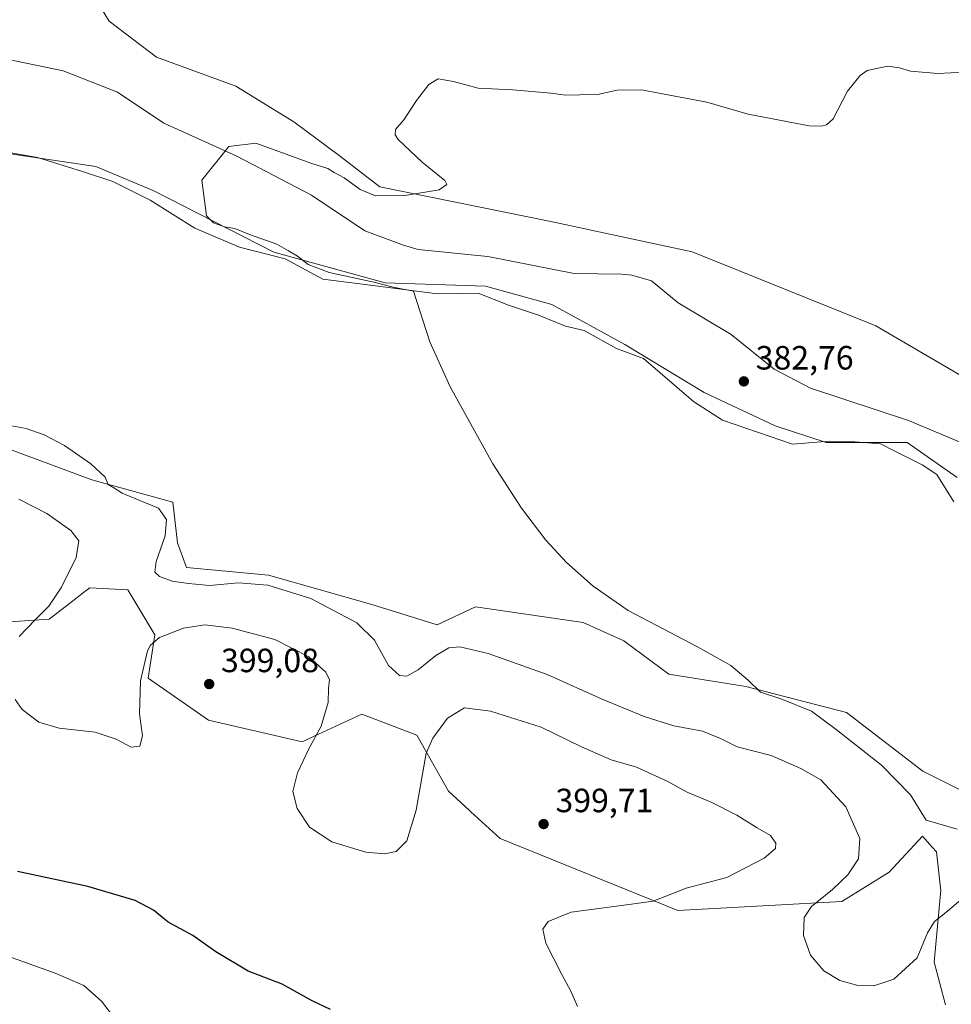
# Model space of a CAD drawing. Units: metres. Extents: x 580454 to 583907, y 4703444 to 4705804.
# Drawn here: x 580765 to 581042, y 4704377 to 4704670 of the extents above; entities that cross this region are included whole.
import ezdxf

# ---------------------------------------------------------------- set-up
doc = ezdxf.new("R2010")
doc.units = ezdxf.units.M
doc.header["$MEASUREMENT"] = 0
for name, color, linetype, lineweight in [('Corriente natural lineal', 142, 'Continuous', 13), ('Cultivos herbáceos CxS', 92, 'Continuous', 0), ('Curva de nivel maestra', 30, 'Continuous', 30), ('Curva de nivel normal', 30, 'Continuous', 0), ('Espacio natural protegido', 121, 'Continuous', 13), ('Espacio natural protegido CxS', 121, 'Continuous', 0), ('Matorral CxS', 135, 'Continuous', 0), ('Pastizal CxS', 92, 'Continuous', 0), ('Punto de cota en terreno', 7, 'Continuous', 0), ('Rótulo de punto de cota en terreno', 7, 'Continuous', 0)]:
    doc.layers.add(name, color=color, linetype=linetype, lineweight=lineweight)
doc.styles.add('Style-Arial', font='txt')

# ---------------------------------------------------------------- blocks, each defined once
blk = doc.blocks.new('*U11')
at = {"layer": 'Cultivos herbáceos CxS', "color": 92, "linetype": 'Continuous', "lineweight": 0}
for points in [[(580752.8504999997, 4704490.4167, 398.8246000000072), (580773.6017000005, 4704491.7553, 395.1131000000024), (580779.6029000003, 4704496.4243, 394.3065000000061), (580784.1750999996, 4704499.9815, 393.7226999999984), (580785.6517000003, 4704501.1303, 393.5613000000012), (580797.0307, 4704500.461300001, 392.8298999999971), (580805.0635000002, 4704487.0681, 394.3242999999929), (580803.0563000003, 4704474.2391, 395.5442000000039), (580820.9742999999, 4704461.726299999, 398.2232999999979), (580848.9062999999, 4704455.2587, 396.5439999999944), (580853.7846999997, 4704457.514900001, 395.7268999999943), (580866.6931999996, 4704463.484099999, 392.8580999999977), (580883.0470000004, 4704457.267700001, 393.8752999999998), (580892.4188999999, 4704440.525900001, 397.3652000000002), (580898.5598999998, 4704434.915899999, 398.2694000000047), (580899.1511000004, 4704434.375700001, 398.3119000000006), (580907.8126999997, 4704426.4619, 398.5479999999953), (580960.6951000001, 4704405.033500001, 394.6692999999942), (581009.5613000002, 4704407.712099999, 389.6100000000006), (581023.6193000004, 4704416.4179, 387.6119999999937), (581033.5086000003, 4704427.149700001, 385.4845999999961), (581036.4215000002, 4704423.8595, 385.6110000000044), (581037.6753000002, 4704422.443299999, 385.7133000000031), (581038.9329000004, 4704411.759099999, 387.2964000000065), (581039.0151000004, 4704411.059699999, 387.5031000000017), (581037.0069000004, 4704389.630899999, 391.0651000000071), (581040.3542999999, 4704376.907299999, 392.2700000000041)], [(581063.1135, 4704431.819300001, 384.1680999999954), (581033.6606999999, 4704446.551100001, 384.0476000000053), (581010.9008999999, 4704463.963300001, 384.0311999999976), (580980.9506999999, 4704471.689900001, 385.2569999999978), (580958.0197000002, 4704475.347899999, 386.3747000000003), (580944.5992999999, 4704485.277100001, 385.8175000000047), (580932.5824999996, 4704490.7501, 385.8218999999954), (580914.8169, 4704493.342300001, 386.1595999999991), (580900.4506999999, 4704495.438300001, 386.6100000000006), (580889.0713999998, 4704490.080499999, 387.6290000000009), (580869.6580999997, 4704496.1077, 387.9134999999951), (580838.8674999997, 4704504.8137, 389.0849000000017), (580814.4353, 4704507.156300001, 389.3205000000016), (580811.7578999996, 4704514.5241, 389.6456000000035), (580810.4190999996, 4704526.5777, 388.9682999999932), (580786.3211000003, 4704533.2739, 390.4064000000071), (580750.1742000004, 4704546.667099999, 390.5629000000045)], [(580553.6892999997, 4704689.458100001, 389.5500999999931), (580580.5997000001, 4704667.512900001, 388.9008999999933), (580601.7594999997, 4704648.6819, 389.2749999999942), (580621.5175000001, 4704642.540899999, 388.8546000000061), (580636.3781000003, 4704637.073100001, 389.0265000000072), (580709.2704999996, 4704633.948100001, 387.7115999999951), (580751.2185000004, 4704631.854900001, 386.9652999999962), (580787.4830999998, 4704626.524499999, 386.1603000000032), (580804.7301000003, 4704619.3259, 386.0988999999972), (580840.4763000002, 4704601.045100001, 385.545100000003), (580873.6048999997, 4704591.871300001, 384.8415999999997), (580903.4710999997, 4704590.918099999, 383.9725999999937), (580923.2216999996, 4704585.412500001, 384.0635000000038), (580944.9436999997, 4704573.5755, 383.8171000000002), (580968.5990000004, 4704559.217700001, 383.149900000004), (580989.6661, 4704549.2783, 382.7067999999999), (581004.8782000003, 4704544.322100001, 382.8249000000069), (581028.9762000004, 4704544.322100001, 381.9437999999937), (581043.8221000005, 4704533.9759, 381.8055000000023)], [(581076.7311000006, 4704545.760500001, 381.880799999999), (581019.6048999997, 4704579.1447, 381.979800000001), (580964.9835000001, 4704601.103499999, 382.7422999999981), (580922.9621000001, 4704610.182499999, 384.3926000000066), (580872.0355000002, 4704620.439300001, 385.332699999999), (580859.8662999999, 4704629.8367, 385.3371999999945), (580846.4216999998, 4704639.855900001, 385.6304999999993), (580829.1605000002, 4704650.4639, 386.2700999999943), (580805.5636999998, 4704659.113100001, 386.7345999999961), (580791.4771999996, 4704669.761299999, 387.148199999996), (580781.7821000004, 4704685.538100001, 387.3847999999998)]]:
    blk.add_polyline3d(points, dxfattribs=at)
blk = doc.blocks.new('*U14')
at = {"layer": 'Espacio natural protegido CxS', "color": 121, "linetype": 'Continuous', "lineweight": 0, "flags": 128}
blk.add_lwpolyline([(581042.9161000003, 4704526.703299999), (581037.8360999996, 4704534.852199999), (581033.4320999989, 4704537.739200001), (581025.3031000006, 4704541.813200001), (581021.070100001, 4704543.938200001), (581013.4321000008, 4704544.5392), (581005.7961000005, 4704544.759199999), (580994.8180999989, 4704543.852200001), (580973.9860999994, 4704550.982200001), (580965.3491000013, 4704556.585200001), (580950.4681000006, 4704569.412199999), (580942.4851000003, 4704572.375200001), (580932.8750999991, 4704577.7182), (580927.2711000004, 4704578.9642), (580919.2401000005, 4704582.231199999), (580910.3200999999, 4704585.2402), (580901.3290999989, 4704588.812200001), (580889.1831000004, 4704588.576199999), (580866.902099999, 4704591.525200001), (580855.0611000005, 4704592.997199999), (580843.8380000005, 4704599.0443), (580830.2081000012, 4704602.540200002), (580816.9511000006, 4704608.198200001), (580803.6831000001, 4704616.5242), (580792.5890999996, 4704622.064200001), (580783.5421000002, 4704625.073200001), (580770.1650999989, 4704629.2062), (580760.4871000004, 4704630.941199998)], dxfattribs=at)
blk = doc.blocks.new('5PATER')
at = {"layer": 'Matorral CxS', "linetype": 'Continuous', "lineweight": 0}
h = blk.add_hatch(color=51, dxfattribs=at)
edge = h.paths.add_edge_path()
edge.add_ellipse((0, 0), major_axis=(-0.1095731443231308, -0.1110710700762829), ratio=0.9994222409660322, start_angle=0, end_angle=360)

msp = doc.modelspace()

# ---------------------------------------------------------------- linework, layer by layer
at = {"layer": 'Corriente natural lineal', "color": 142, "linetype": 'Continuous', "lineweight": 13}
msp.add_polyline3d([(580760.9600999998, 4704658.460100001, 386.1824999999953), (580777.7701000003, 4704655.0101, 385.7979999999953), (580793.9200999998, 4704648.6501, 385.8760000000038), (580807.7001, 4704639.4801, 385.4471999999951), (580829.4101, 4704629.640100001, 385.1037999999971), (580851.6501000002, 4704617.9901, 384.6566000000021), (580867.5900999998, 4704607.4001, 384.3315000000002), (580879.0401, 4704603.130100001, 384.2124999999942), (580883.4600999998, 4704601.790100001, 384.1821999999956), (580904.1300999997, 4704599.7401, 383.9397000000026), (580929.8701, 4704594.6601, 383.6717999999965), (580943.9700999996, 4704594.5101, 383.527900000001), (580946.9801000003, 4704594.220100001, 383.4732999999979), (580952.8901000004, 4704592.5101, 383.3234999999986), (580960.7701000003, 4704585.9901, 383.2675000000018), (580976.6201, 4704576.530099999, 383.0296999999992), (580989.3601000002, 4704566.2301, 382.7740999999951), (581000.2500999998, 4704560.550100001, 382.5347000000039), (581029.3501000004, 4704550.950099999, 381.8821999999927), (581055.3501000004, 4704540.040100001, 381.5724000000046)], dxfattribs=at)
at = {"layer": 'Cultivos herbáceos CxS', "color": 92, "linetype": 'Continuous', "lineweight": 0}
for points in [[(580553.6892999997, 4704689.458100001, 389.5500999999931), (580580.5997000001, 4704667.512900001, 388.9008999999933), (580601.7594999997, 4704648.6819, 389.2749999999942), (580621.5175000001, 4704642.540899999, 388.8546000000061), (580636.3781000003, 4704637.073100001, 389.0265000000072), (580709.2704999996, 4704633.948100001, 387.7115999999951), (580751.2185000004, 4704631.854900001, 386.9652999999962), (580787.4830999998, 4704626.524499999, 386.1603000000032), (580804.7301000003, 4704619.3259, 386.0988999999972), (580840.4763000002, 4704601.045100001, 385.545100000003), (580873.6048999997, 4704591.871300001, 384.8415999999997), (580903.4710999997, 4704590.918099999, 383.9725999999937), (580923.2216999996, 4704585.412500001, 384.0635000000038), (580944.9436999997, 4704573.5755, 383.8171000000002), (580968.5990000004, 4704559.217700001, 383.149900000004), (580989.6661, 4704549.2783, 382.7067999999999), (581004.8782000003, 4704544.322100001, 382.8249000000069), (581028.9762000004, 4704544.322100001, 381.9437999999937), (581043.8221000005, 4704533.9759, 381.8055000000023)], [(581076.7311000006, 4704545.760500001, 381.880799999999), (581019.6048999997, 4704579.1447, 381.979800000001), (580964.9835000001, 4704601.103499999, 382.7422999999981), (580922.9621000001, 4704610.182499999, 384.3926000000066), (580872.0355000002, 4704620.439300001, 385.332699999999), (580859.8662999999, 4704629.8367, 385.3371999999945), (580846.4216999998, 4704639.855900001, 385.6304999999993), (580829.1605000002, 4704650.4639, 386.2700999999943), (580805.5636999998, 4704659.113100001, 386.7345999999961), (580791.4771999996, 4704669.761299999, 387.148199999996), (580781.7821000004, 4704685.538100001, 387.3847999999998)], [(581063.1135, 4704431.819300001, 384.1680999999954), (581033.6606999999, 4704446.551100001, 384.0476000000053), (581010.9008999999, 4704463.963300001, 384.0311999999976), (580980.9506999999, 4704471.689900001, 385.2569999999978), (580958.0197000002, 4704475.347899999, 386.3747000000003), (580944.5992999999, 4704485.277100001, 385.8175000000047), (580932.5824999996, 4704490.7501, 385.8218999999954), (580914.8169, 4704493.342300001, 386.1595999999991), (580900.4506999999, 4704495.438300001, 386.6100000000006), (580889.0713999998, 4704490.080499999, 387.6290000000009), (580869.6580999997, 4704496.1077, 387.9134999999951), (580838.8674999997, 4704504.8137, 389.0849000000017), (580814.4353, 4704507.156300001, 389.3205000000016), (580811.7578999996, 4704514.5241, 389.6456000000035), (580810.4190999996, 4704526.5777, 388.9682999999932), (580786.3211000003, 4704533.2739, 390.4064000000071), (580750.1742000004, 4704546.667099999, 390.5629000000045)], [(580752.8504999997, 4704490.4167, 398.8246000000072), (580773.6017000005, 4704491.7553, 395.1131000000024), (580779.6029000003, 4704496.4243, 394.3065000000061), (580784.1750999996, 4704499.9815, 393.7226999999984), (580785.6517000003, 4704501.1303, 393.5613000000012), (580797.0307, 4704500.461300001, 392.8298999999971), (580805.0635000002, 4704487.0681, 394.3242999999929), (580803.0563000003, 4704474.2391, 395.5442000000039), (580820.9742999999, 4704461.726299999, 398.2232999999979), (580848.9062999999, 4704455.2587, 396.5439999999944), (580853.7846999997, 4704457.514900001, 395.7268999999943), (580866.6931999996, 4704463.484099999, 392.8580999999977), (580883.0470000004, 4704457.267700001, 393.8752999999998), (580892.4188999999, 4704440.525900001, 397.3652000000002), (580898.5598999998, 4704434.915899999, 398.2694000000047), (580899.1511000004, 4704434.375700001, 398.3119000000006), (580907.8126999997, 4704426.4619, 398.5479999999953), (580960.6951000001, 4704405.033500001, 394.6692999999942), (581009.5613000002, 4704407.712099999, 389.6100000000006), (581023.6193000004, 4704416.4179, 387.6119999999937), (581033.5086000003, 4704427.149700001, 385.4845999999961), (581036.4215000002, 4704423.8595, 385.6110000000044), (581037.6753000002, 4704422.443299999, 385.7133000000031), (581038.9329000004, 4704411.759099999, 387.2964000000065), (581039.0151000004, 4704411.059699999, 387.5031000000017), (581037.0069000004, 4704389.630899999, 391.0651000000071), (581040.3542999999, 4704376.907299999, 392.2700000000041)]]:
    msp.add_polyline3d(points, dxfattribs=at)
at = {"layer": 'Curva de nivel maestra', "color": 30, "linetype": 'Continuous', "lineweight": 30, "elevation": 400, "flags": 128}
msp.add_lwpolyline([(580857.3499999996, 4704375.5701), (580851.8600000005, 4704378.1601), (580842.9400000004, 4704383.0601), (580832.8399999999, 4704386.970100001), (580823.2400000002, 4704392.720100001), (580816.3399999999, 4704397.5601), (580808.9699999997, 4704401.5601), (580804.6299999999, 4704405.120100001), (580799.1900000004, 4704407.9801), (580785.0800000001, 4704412.200099999), (580764.2100000001, 4704416.6601)], dxfattribs=at)
at = {"layer": 'Curva de nivel normal', "color": 30, "linetype": 'Continuous', "lineweight": 0, "flags": 128}
for points, elevation in [([(581043.8300000001, 4704429.220100001), (581034.5899999999, 4704431.960100001), (581029.9400000004, 4704439.450099999), (581021.3200000003, 4704448.3201), (581007.8899999997, 4704458.880100001), (581000.5300000003, 4704464.3301), (580991.6699999999, 4704467.920100001), (580985.3200000003, 4704470.040100001), (580981.6500000004, 4704473.620100001), (580976.5, 4704477.9801), (580966.5800000001, 4704483.5701), (580945.9699999997, 4704494.3101), (580935.4699999997, 4704501.540100001), (580927.54, 4704508.590100001), (580921.4400000004, 4704515.280099999), (580914.1699999999, 4704524.840100001), (580905.6500000004, 4704538.030099999), (580892.9100000003, 4704560.940099999), (580886.8799999999, 4704574.290100001), (580882.0700000003, 4704589.420100001), (580876.0099999999, 4704590.640100001), (580870.2599999999, 4704592.120100001), (580856.9699999997, 4704594.9801), (580850.6799999997, 4704597.360099999), (580847.5199999996, 4704599.860099999), (580844.8200000003, 4704601.440099999), (580841.3499999996, 4704603.420100001), (580833.2100000001, 4704606.290100001), (580828.8700000001, 4704608.110099999), (580825.7800000003, 4704608.600099999), (580822.5499999998, 4704609.780099999), (580820.4699999997, 4704611.860099999), (580819.0599999996, 4704622.4301), (580827.0899999999, 4704632.470100001), (580835.1200000001, 4704633.470100001), (580851.8200000003, 4704627.4301), (580856.5700000003, 4704625.9301), (580858.4400000004, 4704624.790100001), (580861.4400000004, 4704623.120100001), (580866.1299999999, 4704619.6601), (580870.7599999999, 4704617.840100001), (580879.4600000001, 4704617.890100001), (580889.6799999997, 4704619.600099999), (580891.9900000002, 4704621.190099999), (580891.4100000003, 4704622.3201), (580884.6500000004, 4704627.8201), (580877.4900000002, 4704634.5601), (580876.54, 4704635.950099999), (580876.6500000004, 4704637.590100001), (580879.1200000001, 4704640.4101), (580882.9000000004, 4704646.190099999), (580886.5700000003, 4704650.9801), (580889.3300000001, 4704652.640100001), (580893.9500000002, 4704651.8201), (580901.3300000001, 4704649.8201), (580911.5700000003, 4704649.3301), (580922.9000000004, 4704648.4101), (580927.3099999996, 4704647.790100001), (580931.5499999998, 4704647.9101), (580936.8399999999, 4704648.0001), (580942.7000000002, 4704649.2601), (580949.9199999999, 4704649.4001), (580956.1500000004, 4704648.210100001), (580969.3899999997, 4704645.710100001), (580981.6399999997, 4704642.140100001), (580999.8200000003, 4704638.670100001), (581003.4699999997, 4704638.540100001), (581005, 4704638.9001), (581006.9699999997, 4704640.7501), (581011.2400000002, 4704648.9801), (581014.9699999997, 4704653.670100001), (581017.0599999996, 4704655.1501), (581023.1799999997, 4704656.370100001), (581026.7300000004, 4704655.940099999), (581029.9699999997, 4704654.970100001), (581038.1399999997, 4704654.2301), (581049.7300000004, 4704654.790100001)], 385), ([(581045.79, 4704408.940099999), (581041.0099999999, 4704404.860099999), (581037.1500000004, 4704401.720100001), (581035.0800000001, 4704398.4001), (581031.9199999999, 4704390.9001), (581025.0599999996, 4704384.530099999), (581019.04, 4704382.590100001), (581013.9699999997, 4704382.8201), (581008.9500000002, 4704384.210100001), (581004.1600000003, 4704387.0601), (581000.2000000002, 4704391.7601), (580998.1100000005, 4704397.5701), (580998.3700000001, 4704402.9001), (581000.4800000004, 4704406.2401), (581006.7599999999, 4704411.2401), (581011.3399999999, 4704415.690099999), (581014.4699999997, 4704420.390100001), (581014.9000000004, 4704426.460100001), (581010.7300000004, 4704435.920100001), (581003.2999999998, 4704443.960100001), (580997.3300000001, 4704447.3201), (580988.5199999996, 4704451.1801), (580978.4199999999, 4704453.7401), (580973.4400000004, 4704456.280099999), (580968.0700000003, 4704458.460100001), (580959.4800000004, 4704459.9901), (580950.7199999997, 4704462.7501), (580938.1699999999, 4704467.9801), (580921.8600000005, 4704475.2401), (580904.2300000004, 4704481.5701), (580895.8499999996, 4704483.540100001), (580892.54, 4704483.270099999), (580888.7300000004, 4704480.970100001), (580883.4400000004, 4704476.670100001), (580880.0599999996, 4704474.800100001), (580877.8200000003, 4704475.0101), (580874.6100000005, 4704477.9901), (580870.4000000004, 4704485.4801), (580865.1500000004, 4704490.630100001), (580851.4800000004, 4704497.890100001), (580838.6900000004, 4704501.920100001), (580829.9000000004, 4704502.590100001), (580821.2800000003, 4704501.8101), (580815.0599999996, 4704502.4301), (580810.25, 4704503.110099999), (580806.4400000004, 4704504.460100001), (580805.0300000003, 4704505.7501), (580805.4400000004, 4704508.9101), (580808.0800000001, 4704516.5701), (580808.4900000002, 4704521.440099999), (580806.1299999999, 4704524.770099999), (580800.54, 4704527.130100001), (580795.3600000005, 4704529.300100001), (580792.8300000001, 4704530.870100001), (580791.1100000005, 4704531.850099999), (580790.29, 4704534.020099999), (580786.04, 4704538.0601), (580778.1399999997, 4704543.5001), (580772.1299999999, 4704546.670100001), (580766.7400000002, 4704548.4901), (580760.2199999997, 4704549.7501)], 390), ([(580764.6299999999, 4704486.5701), (580769.4100000003, 4704491.5701), (580773.4800000004, 4704495.6801), (580777.2800000003, 4704501.280099999), (580781.6299999999, 4704510.090100001), (580782.4000000004, 4704515.040100001), (580780.0599999996, 4704518.190099999), (580772.8899999997, 4704523.190099999), (580764.5599999996, 4704527.470100001)], 395), ([(580930.8399999999, 4704376.440099999), (580928.8200000003, 4704381.030099999), (580926.1600000003, 4704385.970100001), (580921.4100000003, 4704395.3101), (580920.5300000003, 4704399.470100001), (580922.1399999997, 4704401.7501), (580929.0099999999, 4704404.5601), (580945.4000000004, 4704406.7301), (580953.3899999997, 4704407.850099999), (580963.1799999997, 4704411.700099999), (580975.3300000001, 4704414.890100001), (580986.4199999999, 4704420.620100001), (580989.7400000002, 4704423.440099999), (580989.8899999997, 4704425.040100001), (580988.3499999996, 4704427.340100001), (580984.3300000001, 4704429.6601), (580978.3200000003, 4704433.380100001), (580970.6799999997, 4704437.280099999), (580963.5300000003, 4704440.2601), (580957.5, 4704443.5101), (580952.9400000004, 4704445.6601), (580948.3899999997, 4704447.720100001), (580940.8899999997, 4704449.860099999), (580932.0599999996, 4704453.720100001), (580919.9900000002, 4704459.590100001), (580904.9400000004, 4704464.380100001), (580897.2300000004, 4704465.390100001), (580892.2000000002, 4704462.2601), (580887.75, 4704456.340100001), (580885.8200000003, 4704451.890100001), (580882.8300000001, 4704434.850099999), (580880.0300000003, 4704425.780099999), (580876.9000000004, 4704422.540100001), (580873.4500000002, 4704421.9301), (580867.8600000005, 4704422.390100001), (580857.6900000004, 4704425.450099999), (580851.0899999999, 4704429.860099999), (580847.4400000004, 4704435.360099999), (580846.1299999999, 4704440.4101), (580847.4600000001, 4704446.0101), (580850.8600000005, 4704453.1601), (580854.5999999996, 4704459.940099999), (580856.6299999999, 4704466.970100001), (580856.7800000003, 4704471.120100001), (580857, 4704473.670100001), (580855.9400000004, 4704475.950099999), (580850.9100000003, 4704480.5801), (580840.7400000002, 4704485.7301), (580828.0999999996, 4704489.0801), (580819.9000000004, 4704490.040100001), (580813.5899999999, 4704489.110099999), (580806.4400000004, 4704486.2601), (580803.7699999996, 4704484.0601), (580802.8899999997, 4704482.340100001), (580800.7599999999, 4704473.450099999), (580800.4600000001, 4704463.5601), (580801.3600000005, 4704457.040100001), (580800.6100000005, 4704453.960100001), (580797.9500000002, 4704453.630100001), (580793.5599999996, 4704456.020099999), (580787.3300000001, 4704458.0801), (580776.5599999996, 4704459.280099999), (580770.5199999996, 4704461.110099999), (580765.5599999996, 4704464.9101), (580763.4600000001, 4704467.860099999)], 395), ([(580797.5999999996, 4704366.9901), (580789.1799999997, 4704378.0601), (580783.9500000002, 4704382.6801), (580775.3700000001, 4704386.390100001), (580753.79, 4704394.140100001)], 405)]:
    msp.add_lwpolyline(points, dxfattribs=dict(at, elevation=elevation))
at = {"layer": 'Espacio natural protegido', "color": 121, "linetype": 'Continuous', "lineweight": 13, "flags": 128}
msp.add_lwpolyline([(580760.487100001, 4704630.941199999), (580770.1651000017, 4704629.206200001), (580783.5421000008, 4704625.0732), (580792.5891000024, 4704622.0642), (580803.6831000008, 4704616.5242), (580816.9511000012, 4704608.198200002), (580830.2081000018, 4704602.540200002), (580843.838000001, 4704599.044300001), (580855.0611000012, 4704592.9972), (580866.9020999996, 4704591.525200002), (580889.183100001, 4704588.5762), (580901.3291000017, 4704588.8122), (580910.3201000005, 4704585.240199998), (580919.2401000012, 4704582.2312), (580927.271100001, 4704578.964200002), (580932.8751000018, 4704577.718199999), (580942.4851000009, 4704572.375200001), (580950.4681000012, 4704569.412199998), (580965.3491000019, 4704556.585200001), (580973.9861000022, 4704550.982200001), (580994.8181000017, 4704543.852200001), (581005.7961000011, 4704544.7592), (581013.4321000014, 4704544.539199999), (581021.0701000014, 4704543.938199999), (581025.3031000012, 4704541.813200002), (581033.4321000017, 4704537.739200002), (581037.8361000002, 4704534.852199998), (581042.9161000008, 4704526.7033)], dxfattribs=at)
at = {"layer": 'Matorral CxS', "color": 135, "linetype": 'Continuous', "lineweight": 0}
for points in [[(580750.1742000004, 4704546.667099999, 390.5629000000045), (580786.3211000003, 4704533.2739, 390.4064000000071), (580810.4190999996, 4704526.5777, 388.9682999999932), (580811.7578999996, 4704514.5241, 389.6456000000035), (580814.4353, 4704507.156300001, 389.3205000000016), (580838.8674999997, 4704504.8137, 389.0849000000017), (580869.6580999997, 4704496.1077, 387.9134999999951), (580889.0713999998, 4704490.080499999, 387.6290000000009), (580900.4506999999, 4704495.438300001, 386.6100000000006), (580914.8169, 4704493.342300001, 386.1595999999991), (580932.5824999996, 4704490.7501, 385.8218999999954), (580944.5992999999, 4704485.277100001, 385.8175000000047), (580958.0197000002, 4704475.347899999, 386.3747000000003), (580980.9506999999, 4704471.689900001, 385.2569999999978), (581010.9008999999, 4704463.963300001, 384.0311999999976), (581033.6606999999, 4704446.551100001, 384.0476000000053), (581063.1135, 4704431.819300001, 384.1680999999954)], [(581063.1135, 4704431.819300001, 384.1680999999954), (581033.6606999999, 4704446.551100001, 384.0476000000053), (581010.9008999999, 4704463.963300001, 384.0311999999976), (580980.9506999999, 4704471.689900001, 385.2569999999978), (580958.0197000002, 4704475.347899999, 386.3747000000003), (580944.5992999999, 4704485.277100001, 385.8175000000047), (580932.5824999996, 4704490.7501, 385.8218999999954), (580914.8169, 4704493.342300001, 386.1595999999991), (580900.4506999999, 4704495.438300001, 386.6100000000006), (580889.0713999998, 4704490.080499999, 387.6290000000009), (580869.6580999997, 4704496.1077, 387.9134999999951), (580838.8674999997, 4704504.8137, 389.0849000000017), (580814.4353, 4704507.156300001, 389.3205000000016), (580811.7578999996, 4704514.5241, 389.6456000000035), (580810.4190999996, 4704526.5777, 388.9682999999932), (580786.3211000003, 4704533.2739, 390.4064000000071), (580750.1742000004, 4704546.667099999, 390.5629000000045)], [(581040.3542999999, 4704376.907299999, 392.2700000000041), (581037.0069000004, 4704389.630899999, 391.0651000000071), (581039.0151000004, 4704411.059699999, 387.5031000000017), (581038.9329000004, 4704411.759099999, 387.2964000000065), (581037.6753000002, 4704422.443299999, 385.7133000000031), (581036.4215000002, 4704423.8595, 385.6110000000044), (581033.5086000003, 4704427.149700001, 385.4845999999961), (581023.6193000004, 4704416.4179, 387.6119999999937), (581009.5613000002, 4704407.712099999, 389.6100000000006), (580960.6951000001, 4704405.033500001, 394.6692999999942), (580907.8126999997, 4704426.4619, 398.5479999999953), (580899.1511000004, 4704434.375700001, 398.3119000000006), (580898.5598999998, 4704434.915899999, 398.2694000000047), (580892.4188999999, 4704440.525900001, 397.3652000000002), (580883.0470000004, 4704457.267700001, 393.8752999999998), (580866.6931999996, 4704463.484099999, 392.8580999999977), (580853.7846999997, 4704457.514900001, 395.7268999999943), (580848.9062999999, 4704455.2587, 396.5439999999944), (580820.9742999999, 4704461.726299999, 398.2232999999979), (580803.0563000003, 4704474.2391, 395.5442000000039), (580805.0635000002, 4704487.0681, 394.3242999999929), (580797.0307, 4704500.461300001, 392.8298999999971), (580785.6517000003, 4704501.1303, 393.5613000000012), (580784.1750999996, 4704499.9815, 393.7226999999984), (580779.6029000003, 4704496.4243, 394.3065000000061), (580773.6017000005, 4704491.7553, 395.1131000000024), (580752.8504999997, 4704490.4167, 398.8246000000072)], [(580752.8504999997, 4704490.4167, 398.8246000000072), (580773.6017000005, 4704491.7553, 395.1131000000024), (580779.6029000003, 4704496.4243, 394.3065000000061), (580784.1750999996, 4704499.9815, 393.7226999999984), (580785.6517000003, 4704501.1303, 393.5613000000012), (580797.0307, 4704500.461300001, 392.8298999999971), (580805.0635000002, 4704487.0681, 394.3242999999929), (580803.0563000003, 4704474.2391, 395.5442000000039), (580820.9742999999, 4704461.726299999, 398.2232999999979), (580848.9062999999, 4704455.2587, 396.5439999999944), (580853.7846999997, 4704457.514900001, 395.7268999999943), (580866.6931999996, 4704463.484099999, 392.8580999999977), (580883.0470000004, 4704457.267700001, 393.8752999999998), (580892.4188999999, 4704440.525900001, 397.3652000000002), (580898.5598999998, 4704434.915899999, 398.2694000000047), (580899.1511000004, 4704434.375700001, 398.3119000000006), (580907.8126999997, 4704426.4619, 398.5479999999953), (580960.6951000001, 4704405.033500001, 394.6692999999942), (581009.5613000002, 4704407.712099999, 389.6100000000006), (581023.6193000004, 4704416.4179, 387.6119999999937), (581033.5086000003, 4704427.149700001, 385.4845999999961), (581036.4215000002, 4704423.8595, 385.6110000000044), (581037.6753000002, 4704422.443299999, 385.7133000000031), (581038.9329000004, 4704411.759099999, 387.2964000000065), (581039.0151000004, 4704411.059699999, 387.5031000000017), (581037.0069000004, 4704389.630899999, 391.0651000000071), (581040.3542999999, 4704376.907299999, 392.2700000000041)]]:
    msp.add_polyline3d(points, dxfattribs=at)
at = {"layer": 'Pastizal CxS', "color": 92, "linetype": 'Continuous', "lineweight": 0}
for points in [[(581043.8221000005, 4704533.9759, 381.8055000000023), (581028.9762000004, 4704544.322100001, 381.9437999999937), (581004.8782000003, 4704544.322100001, 382.8249000000069), (580989.6661, 4704549.2783, 382.7067999999999), (580968.5990000004, 4704559.217700001, 383.149900000004), (580944.9436999997, 4704573.5755, 383.8171000000002), (580923.2216999996, 4704585.412500001, 384.0635000000038), (580903.4710999997, 4704590.918099999, 383.9725999999937), (580873.6048999997, 4704591.871300001, 384.8415999999997), (580840.4763000002, 4704601.045100001, 385.545100000003), (580804.7301000003, 4704619.3259, 386.0988999999972), (580787.4830999998, 4704626.524499999, 386.1603000000032), (580751.2185000004, 4704631.854900001, 386.9652999999962), (580709.2704999996, 4704633.948100001, 387.7115999999951), (580636.3781000003, 4704637.073100001, 389.0265000000072), (580621.5175000001, 4704642.540899999, 388.8546000000061), (580601.7594999997, 4704648.6819, 389.2749999999942), (580580.5997000001, 4704667.512900001, 388.9008999999933), (580553.6892999997, 4704689.458100001, 389.5500999999931)], [(580553.6892999997, 4704689.458100001, 389.5500999999931), (580580.5997000001, 4704667.512900001, 388.9008999999933), (580601.7594999997, 4704648.6819, 389.2749999999942), (580621.5175000001, 4704642.540899999, 388.8546000000061), (580636.3781000003, 4704637.073100001, 389.0265000000072), (580709.2704999996, 4704633.948100001, 387.7115999999951), (580751.2185000004, 4704631.854900001, 386.9652999999962), (580787.4830999998, 4704626.524499999, 386.1603000000032), (580804.7301000003, 4704619.3259, 386.0988999999972), (580840.4763000002, 4704601.045100001, 385.545100000003), (580873.6048999997, 4704591.871300001, 384.8415999999997), (580903.4710999997, 4704590.918099999, 383.9725999999937), (580923.2216999996, 4704585.412500001, 384.0635000000038), (580944.9436999997, 4704573.5755, 383.8171000000002), (580968.5990000004, 4704559.217700001, 383.149900000004), (580989.6661, 4704549.2783, 382.7067999999999), (581004.8782000003, 4704544.322100001, 382.8249000000069), (581028.9762000004, 4704544.322100001, 381.9437999999937), (581043.8221000005, 4704533.9759, 381.8055000000023)], [(580781.7821000004, 4704685.538100001, 387.3847999999998), (580791.4771999996, 4704669.761299999, 387.148199999996), (580805.5636999998, 4704659.113100001, 386.7345999999961), (580829.1605000002, 4704650.4639, 386.2700999999943), (580846.4216999998, 4704639.855900001, 385.6304999999993), (580859.8662999999, 4704629.8367, 385.3371999999945), (580872.0355000002, 4704620.439300001, 385.332699999999), (580922.9621000001, 4704610.182499999, 384.3926000000066), (580964.9835000001, 4704601.103499999, 382.7422999999981), (581019.6048999997, 4704579.1447, 381.979800000001), (581076.7311000006, 4704545.760500001, 381.880799999999)], [(581076.7311000006, 4704545.760500001, 381.880799999999), (581019.6048999997, 4704579.1447, 381.979800000001), (580964.9835000001, 4704601.103499999, 382.7422999999981), (580922.9621000001, 4704610.182499999, 384.3926000000066), (580872.0355000002, 4704620.439300001, 385.332699999999), (580859.8662999999, 4704629.8367, 385.3371999999945), (580846.4216999998, 4704639.855900001, 385.6304999999993), (580829.1605000002, 4704650.4639, 386.2700999999943), (580805.5636999998, 4704659.113100001, 386.7345999999961), (580791.4771999996, 4704669.761299999, 387.148199999996), (580781.7821000004, 4704685.538100001, 387.3847999999998)]]:
    msp.add_polyline3d(points, dxfattribs=at)

# ---------------------------------------------------------------- block references
at = {"layer": 'Cultivos herbáceos CxS', "color": 92, "linetype": 'Continuous', "lineweight": 0}
msp.add_blockref('*U11', (0, 0), dxfattribs=at)
at = {"layer": 'Espacio natural protegido CxS', "color": 121, "linetype": 'Continuous', "lineweight": 0}
msp.add_blockref('*U14', (0, 0), dxfattribs=at)
at = {"layer": 'Punto de cota en terreno', "color": 7, "linetype": 'Continuous', "lineweight": 0, "xscale": 10, "yscale": 10, "zscale": 10}
for p in [(580980.3700000001, 4704562.560000001, 382.7599999999948), (580821.2199999997, 4704472.449999999, 399.0800000000018), (580920.7699999996, 4704430.76, 399.7100000000065)]:
    msp.add_blockref('5PATER', p, dxfattribs=at)

# ---------------------------------------------------------------- texts
at = {"layer": 'Rótulo de punto de cota en terreno', "color": 7, "linetype": 'Continuous', "lineweight": 0, "style": 'Style-Arial'}
for s, p in [('382,76', (580983.8978000004, 4704566.0878)), ('399,08', (580824.7478, 4704475.977800001)), ('399,71', (580924.2977999998, 4704434.287799999))]:
    msp.add_text(s, height=7.000000000000002, dxfattribs=at).set_placement(p)

doc.saveas('drawing.dxf')
